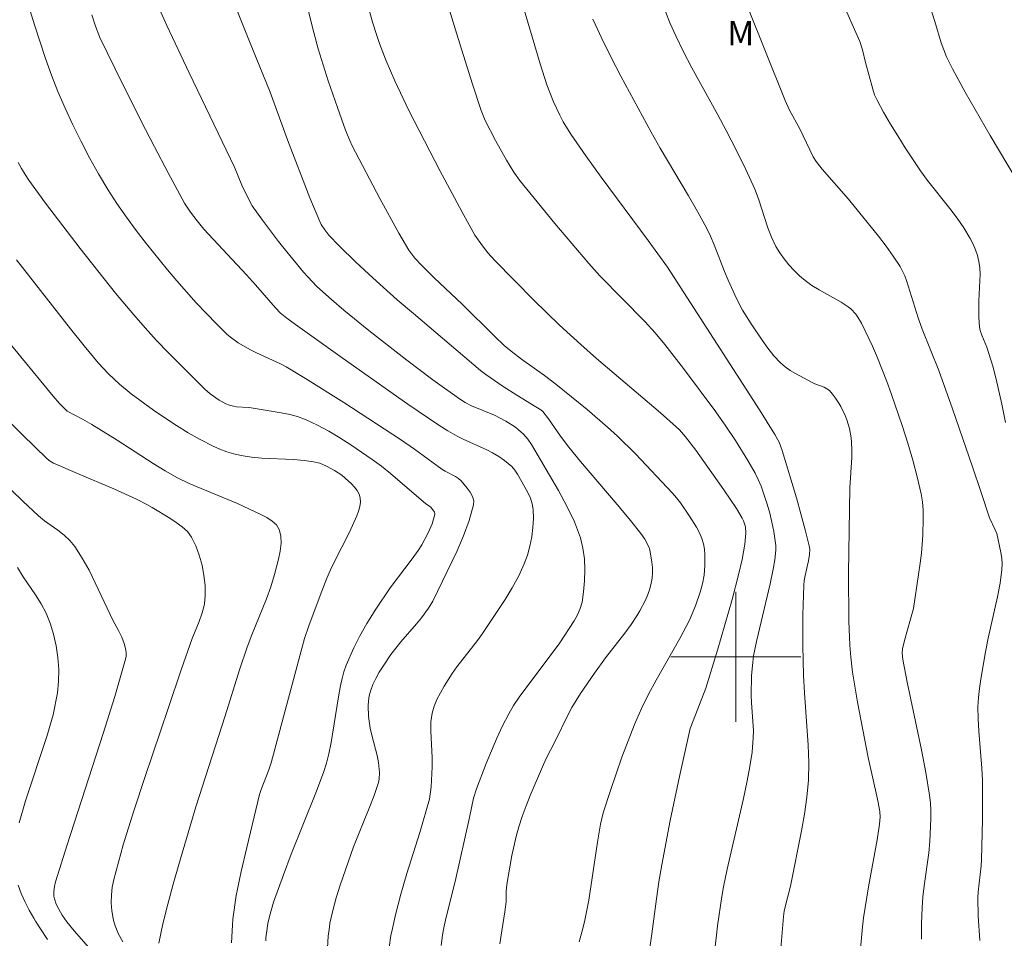
# Model space of a CAD drawing. Units: metres. Extents: x 282658 to 283172, y 1653279 to 1653844.
# Drawn here: x 282956 to 283017, y 1653683 to 1653739 of the extents above; entities that cross this region are included whole.
import ezdxf

# ---------------------------------------------------------------- set-up
doc = ezdxf.new("R2010")
doc.units = ezdxf.units.M
doc.header["$MEASUREMENT"] = 0
for name, color, linetype, lineweight, true_color in [('Curvas_Intermediarias', 7, 'Continuous', 9, 0x783c14), ('Curvas_Mestras', 7, 'Continuous', 20, 0x783c14), ('Topon_Vegetacao', 7, 'Continuous', 9, 0x00ff33)]:
    doc.layers.add(name, color=color, linetype=linetype, lineweight=lineweight, true_color=true_color)
doc.layers.add('Malha_Coordenadas', color=7, linetype='Continuous', lineweight=15)
doc.styles.add('Arial', font='arial.ttf', dxfattribs={"height": 1.5})

msp = doc.modelspace()

# ---------------------------------------------------------------- linework, layer by layer
at = {"layer": 'Curvas_Intermediarias', "flags": 128}
for points, elevation in [([(282967.806, 1653743.575), (282970.043, 1653737.922), (282971.367, 1653734.696), (282972.437, 1653731.774), (282973.798, 1653728.218), (282974.418, 1653726.757), (282974.507, 1653726.578), (282974.721, 1653726.237), (282974.972, 1653725.921), (282975.605, 1653725.262), (282976.625, 1653724.26), (282977.672, 1653723.284), (282979.181, 1653721.946), (282980.167, 1653721.095), (282984.302, 1653717.597), (282984.627, 1653717.346), (282985.689, 1653716.622), (282986.52, 1653716.086), (282987.706, 1653715.364), (282987.997, 1653715.177), (282988.117, 1653715.078), (282988.471, 1653714.617), (282989.204, 1653713.57), (282989.716, 1653712.888), (282990.447, 1653711.996), (282992.691, 1653709.358), (282993.429, 1653708.472), (282994.148, 1653707.573), (282994.397, 1653707.224), (282994.507, 1653707.039), (282994.681, 1653706.652), (282994.736, 1653706.452), (282994.839, 1653705.813), (282994.864, 1653705.484), (282994.868, 1653705.155), (282994.847, 1653704.831), (282994.797, 1653704.517), (282994.707, 1653704.168), (282994.587, 1653703.823), (282994.442, 1653703.482), (282994.097, 1653702.824), (282993.907, 1653702.51), (282993.549, 1653701.976), (282993.167, 1653701.457), (282991.97, 1653699.928), (282991.295, 1653698.995), (282990.445, 1653697.737), (282989.914, 1653696.877), (282989.72, 1653696.53), (282988.845, 1653694.741), (282988.376, 1653693.841), (282988.162, 1653693.381), (282987.357, 1653691.478), (282987.102, 1653690.838), (282986.866, 1653690.193), (282986.652, 1653689.541), (282986.49, 1653688.963), (282986.228, 1653687.788), (282985.917, 1653686.007), (282985.878, 1653685.579), (282985.863, 1653684.931), (282985.796, 1653684.323), (282985.616, 1653683.165), (282985.491, 1653682.365)], 36), ([(282974.894, 1653682.111), (282974.927, 1653682.832), (282975.003, 1653683.379), (282975.037, 1653683.623), (282975.209, 1653684.41), (282975.428, 1653685.193), (282975.676, 1653685.972), (282976.48, 1653688.319), (282977.444, 1653690.689), (282977.748, 1653691.481), (282978.018, 1653692.28), (282978.064, 1653692.478), (282978.091, 1653692.888), (282978.03, 1653693.507), (282977.948, 1653693.93), (282977.611, 1653695.189), (282977.513, 1653695.611), (282977.445, 1653696.034), (282977.413, 1653696.345), (282977.388, 1653696.979), (282977.406, 1653697.294), (282977.45, 1653697.602), (282977.526, 1653697.897), (282977.676, 1653698.29), (282977.86, 1653698.676), (282978.072, 1653699.054), (282978.302, 1653699.424), (282978.789, 1653700.141), (282979.079, 1653700.533), (282979.388, 1653700.911), (282980.351, 1653702.021), (282980.658, 1653702.401), (282981.107, 1653702.998), (282981.372, 1653703.417), (282982.84, 1653706.476), (282983.253, 1653707.431), (282983.604, 1653708.384), (282983.867, 1653709.33), (282983.875, 1653709.588), (282983.798, 1653709.85), (282983.66, 1653710.109), (282983.482, 1653710.36), (282983.1, 1653710.809), (282982.937, 1653710.961), (282982.749, 1653711.089), (282982.122, 1653711.417), (282981.923, 1653711.538), (282980.238, 1653712.757), (282979.384, 1653713.35), (282975.892, 1653715.62), (282973.541, 1653717.096), (282972.355, 1653717.815), (282972, 1653718.01), (282970.52, 1653718.677), (282970.16, 1653718.861), (282969.396, 1653719.303), (282968.918, 1653719.644), (282968.701, 1653719.837), (282968.064, 1653720.464), (282967.438, 1653721.106), (282966.823, 1653721.76), (282965.63, 1653723.105), (282965.053, 1653723.791), (282963.762, 1653725.383), (282963.133, 1653726.193), (282962.522, 1653727.016), (282961.938, 1653727.856), (282961.385, 1653728.714), (282960.809, 1653729.682), (282960.259, 1653730.668), (282959.735, 1653731.671), (282959.236, 1653732.687), (282958.762, 1653733.713), (282958.312, 1653734.746), (282957.911, 1653735.75), (282957.543, 1653736.769), (282956.872, 1653738.832), (282956.229, 1653740.903)], 33), ([(282990.37, 1653682.473), (282990.519, 1653683.066), (282990.681, 1653683.708), (282990.817, 1653684.329), (282990.95, 1653685.039), (282991.487, 1653688.616), (282991.674, 1653689.703), (282991.834, 1653690.418), (282992.279, 1653691.791), (282992.991, 1653693.83), (282993.371, 1653694.841), (282993.773, 1653695.841), (282994.202, 1653696.828), (282994.628, 1653697.706), (282995.091, 1653698.567), (282996.551, 1653701.116), (282997.148, 1653702.26), (282997.508, 1653703.131), (282997.793, 1653703.978), (282997.943, 1653704.493), (282998.049, 1653705.016), (282998.091, 1653705.611), (282998.087, 1653706.289), (282998.057, 1653706.625), (282998.001, 1653706.953), (282997.913, 1653707.268), (282997.766, 1653707.627), (282997.583, 1653707.976), (282997.149, 1653708.65), (282996.586, 1653709.466), (282996.352, 1653709.767), (282996.102, 1653710.054), (282993.828, 1653712.471), (282992.712, 1653713.564), (282992.101, 1653714.121), (282990.847, 1653715.2), (282988.922, 1653716.766), (282988.229, 1653717.287), (282986.816, 1653718.292), (282986.173, 1653718.79), (282985.757, 1653719.137), (282985.148, 1653719.703), (282983.159, 1653721.68), (282981.45, 1653723.287), (282980.679, 1653724.053), (282980.256, 1653724.504), (282980.065, 1653724.744), (282979.894, 1653724.998), (282979.278, 1653726.043), (282978.097, 1653728.171), (282976.413, 1653731.413), (282976.263, 1653731.726), (282975.998, 1653732.371), (282975.493, 1653733.759), (282974.932, 1653735.391), (282974.321, 1653737.369), (282973.965, 1653738.682), (282973.454, 1653740.789)], 37), ([(282982.066, 1653740.825), (282982.919, 1653738.001), (282983.812, 1653735.189), (282984.336, 1653733.578), (282984.589, 1653732.966), (282985.211, 1653731.742), (282985.886, 1653730.518), (282986.334, 1653729.776), (282986.687, 1653729.287), (282988.858, 1653726.63), (282990.949, 1653724.168), (282991.637, 1653723.421), (282994.406, 1653720.617), (282995.044, 1653719.91), (282995.633, 1653719.19), (282996.784, 1653717.724), (282998.773, 1653715.055), (282999.383, 1653714.18), (282999.969, 1653713.288), (283000.727, 1653712.072), (283001.176, 1653711.292), (283001.374, 1653710.892), (283001.547, 1653710.482), (283001.741, 1653709.941), (283001.917, 1653709.39), (283002.074, 1653708.83), (283002.21, 1653708.267), (283002.325, 1653707.701), (283002.418, 1653707.136), (283002.444, 1653706.846), (283002.443, 1653706.553), (283002.383, 1653705.963), (283002.281, 1653705.379), (283002.098, 1653704.489), (283001.259, 1653700.946), (283001.087, 1653700.055), (283001.029, 1653699.653), (283000.965, 1653698.841), (283000.944, 1653697.618), (283000.955, 1653697.184), (283001.071, 1653695.448), (283001.066, 1653695.016), (283000.99, 1653694.133), (283000.859, 1653693.252), (283000.695, 1653692.377), (283000.464, 1653691.289), (282999.457, 1653686.952), (282999.232, 1653685.862), (282999.125, 1653685.266), (282998.874, 1653683.464), (282998.807, 1653682.899)], 39), ([(282977.417, 1653739.903), (282977.655, 1653739.009), (282977.934, 1653738.126), (282978.088, 1653737.69), (282978.502, 1653736.634), (282979.033, 1653735.398), (282979.898, 1653733.574), (282981.815, 1653729.839), (282983.137, 1653727.372), (282983.947, 1653725.916), (282984.411, 1653725.255), (282984.749, 1653724.838), (282985.184, 1653724.355), (282987.574, 1653721.912), (282989.156, 1653720.385), (282990.464, 1653719.184), (282991.436, 1653718.337), (282995.365, 1653714.994), (282996.326, 1653714.137), (282996.527, 1653713.941), (282996.899, 1653713.517), (282997.532, 1653712.709), (282999.259, 1653710.267), (283000.035, 1653709.113), (283000.387, 1653708.52), (283000.469, 1653708.35), (283000.578, 1653707.979), (283000.614, 1653707.593), (283000.553, 1653706.93), (283000.384, 1653705.98), (283000.162, 1653705.036), (282999.762, 1653703.523), (282998.865, 1653700.401), (282998.151, 1653698.069), (282997.368, 1653696.072), (282997.196, 1653695.589), (282996.523, 1653692.642), (282995.956, 1653689.931), (282995.437, 1653687.211), (282995.263, 1653686.169), (282995.111, 1653685.123), (282994.822, 1653682.979), (282994.687, 1653681.979)], 38), ([(283014.986, 1653682.572), (283014.895, 1653684.083), (283014.871, 1653685.162), (283014.89, 1653685.559), (283015.07, 1653687.147), (283015.097, 1653687.544), (283015.165, 1653689.975), (283015.169, 1653691.596), (283015.156, 1653692.406), (283015.121, 1653693.161), (283014.927, 1653695.426), (283014.885, 1653696.179), (283014.879, 1653696.932), (283014.91, 1653697.497), (283014.97, 1653698.061), (283015.052, 1653698.624), (283015.351, 1653700.307), (283015.516, 1653701.153), (283016.083, 1653703.683), (283016.24, 1653704.526), (283016.353, 1653705.372), (283016.366, 1653705.717), (283016.342, 1653706.065), (283016.291, 1653706.414), (283016.037, 1653707.573), (283015.938, 1653707.812), (283015.585, 1653708.535), (283015.063, 1653710.164), (283014.547, 1653711.677), (283013.316, 1653715.238), (283012.472, 1653717.603), (283011.448, 1653720.131), (283011.213, 1653720.823), (283010.482, 1653723.126), (283010.376, 1653723.423), (283010.251, 1653723.711), (283010.099, 1653723.984), (283009.676, 1653724.618), (283009.228, 1653725.239), (283008.761, 1653725.849), (283006.924, 1653728.121), (283005.311, 1653729.962), (283004.929, 1653730.437), (283004.748, 1653730.725), (283003.92, 1653732.45), (283003.3, 1653733.605), (283003.022, 1653734.197), (283000.643, 1653740.114)], 43), ([(283016.573, 1653714.399), (283016.342, 1653715.534), (283016.004, 1653717.064), (283015.787, 1653717.853), (283015.424, 1653719.025), (283015.125, 1653719.764), (283015.02, 1653720.06), (283014.967, 1653720.261), (283014.924, 1653720.864), (283014.925, 1653721.874), (283015.007, 1653723.509), (283014.995, 1653723.91), (283014.942, 1653724.303), (283014.85, 1653724.662), (283014.727, 1653725.018), (283014.576, 1653725.367), (283014.403, 1653725.709), (283014.016, 1653726.362), (283013.601, 1653726.964), (283013.157, 1653727.547), (283011.781, 1653729.275), (283011.353, 1653729.871), (283010.407, 1653731.289), (283009.947, 1653732.009), (283009.503, 1653732.736), (283009.077, 1653733.472), (283008.675, 1653734.218), (283008.528, 1653734.543), (283008.408, 1653734.88), (283007.963, 1653736.533), (283007.779, 1653737.312), (283007.612, 1653737.815), (283006.498, 1653740.382)], 44), ([(282978.678, 1653682.124), (282978.786, 1653682.865), (282978.88, 1653683.301), (282979.061, 1653684.143), (282979.397, 1653685.411), (282979.772, 1653686.673), (282980.562, 1653689.192), (282981.166, 1653691.246), (282981.262, 1653692.016), (282981.323, 1653693.243), (282981.317, 1653693.795), (282981.231, 1653695.459), (282981.249, 1653696.002), (282981.326, 1653696.531), (282981.448, 1653696.959), (282981.62, 1653697.377), (282981.83, 1653697.786), (282982.064, 1653698.187), (282982.556, 1653698.967), (282982.845, 1653699.391), (282984.12, 1653701.01), (282984.416, 1653701.431), (282985.812, 1653703.527), (282986.249, 1653704.24), (282986.646, 1653704.969), (282986.989, 1653705.716), (282987.18, 1653706.245), (282987.333, 1653706.798), (282987.447, 1653707.366), (282987.519, 1653707.939), (282987.55, 1653708.506), (282987.537, 1653709.058), (282987.479, 1653709.411), (282987.361, 1653709.759), (282987.202, 1653710.101), (282986.572, 1653711.228), (282986.405, 1653711.472), (282986.211, 1653711.695), (282985.773, 1653712.07), (282985.415, 1653712.32), (282985.041, 1653712.541), (282984.685, 1653712.722), (282983.22, 1653713.378), (282982.862, 1653713.558), (282982.289, 1653713.882), (282981.73, 1653714.231), (282979.827, 1653715.535), (282975.781, 1653718.378), (282972.912, 1653720.414), (282972.381, 1653720.813), (282971.972, 1653721.145), (282971.681, 1653721.448), (282970.463, 1653722.859), (282969.902, 1653723.482), (282967.282, 1653726.291), (282966.88, 1653726.785), (282966.471, 1653727.32), (282966.096, 1653727.878), (282965.087, 1653729.746), (282964.257, 1653731.333), (282963.438, 1653732.926), (282961.834, 1653736.129), (282960.895, 1653738.072), (282960.623, 1653738.758), (282960.392, 1653739.459)], 34), ([(282995.653, 1653739.697), (282995.965, 1653738.925), (282996.299, 1653738.164), (282996.776, 1653737.176), (282997.285, 1653736.203), (282998.885, 1653733.316), (282999.401, 1653732.345), (283000.011, 1653731.153), (283000.604, 1653729.951), (283001.158, 1653728.734), (283001.384, 1653728.151), (283001.968, 1653726.36), (283002.192, 1653725.781), (283002.461, 1653725.227), (283002.698, 1653724.835), (283002.967, 1653724.456), (283003.262, 1653724.093), (283003.579, 1653723.748), (283003.913, 1653723.422), (283004.258, 1653723.118), (283004.668, 1653722.815), (283005.109, 1653722.548), (283006.474, 1653721.801), (283006.898, 1653721.515), (283007.065, 1653721.377), (283007.368, 1653721.057), (283007.501, 1653720.88), (283007.724, 1653720.503), (283008.387, 1653719.096), (283008.699, 1653718.379), (283009.276, 1653716.925), (283009.541, 1653716.192), (283010.235, 1653714.153), (283010.563, 1653713.126), (283010.868, 1653712.093), (283011.143, 1653711.055), (283011.38, 1653710.013), (283011.461, 1653709.517), (283011.504, 1653709.013), (283011.517, 1653708.505), (283011.483, 1653707.484), (283011.4, 1653706.361), (283011.325, 1653705.745), (283010.912, 1653702.966), (283010.355, 1653700.992), (283010.245, 1653700.481), (283010.228, 1653700.224), (283010.262, 1653699.838), (283010.53, 1653698.446), (283011.409, 1653694.276), (283011.677, 1653692.883), (283011.908, 1653691.487), (283011.961, 1653691.017), (283011.987, 1653690.543), (283011.99, 1653690.066), (283011.92, 1653688.638), (283011.857, 1653687.959), (283011.573, 1653685.927), (283011.492, 1653685.249), (283011.442, 1653684.569), (283011.415, 1653683.611), (283011.415, 1653682.651)], 42), ([(283007.715, 1653682.719), (283007.775, 1653683.395), (283007.845, 1653683.947), (283008.16, 1653685.868), (283008.674, 1653688.743), (283008.826, 1653689.704), (283008.867, 1653690.161), (283008.856, 1653690.467), (283008.836, 1653690.618), (283008.713, 1653691.258), (283008.128, 1653693.811), (283007.473, 1653697.206), (283007.175, 1653699.049), (283007.06, 1653699.973), (283006.996, 1653700.717), (283006.941, 1653702.212), (283006.914, 1653705.128), (283007.01, 1653710.382), (283007.116, 1653712.255), (283007.125, 1653712.722), (283007.109, 1653713.185), (283007.082, 1653713.465), (283006.978, 1653714.024), (283006.814, 1653714.568), (283006.71, 1653714.828), (283006.446, 1653715.377), (283006.292, 1653715.645), (283006.124, 1653715.902), (283005.941, 1653716.141), (283005.743, 1653716.359), (283005.596, 1653716.475), (283005.425, 1653716.564), (283004.858, 1653716.773), (283004.68, 1653716.859), (283003.661, 1653717.408), (283003.331, 1653717.606), (283003.022, 1653717.825), (283002.741, 1653718.073), (283002.34, 1653718.507), (283001.962, 1653718.969), (283001.605, 1653719.453), (283000.933, 1653720.456), (283000.403, 1653721.308), (283000.031, 1653722.029), (282999.527, 1653723.14), (282999.299, 1653723.677), (282998.662, 1653725.312), (282998.433, 1653725.849), (282998.18, 1653726.373), (282997.644, 1653727.364), (282997.081, 1653728.341), (282995.351, 1653731.253), (282994.798, 1653732.237), (282992.933, 1653735.678), (282992.332, 1653736.836), (282991.756, 1653738.004), (282991.211, 1653739.183)], 41), ([(282955.871, 1653730.377), (282956.071, 1653730.005), (282956.289, 1653729.644), (282956.526, 1653729.297), (282957.557, 1653727.886), (282958.607, 1653726.485), (282959.675, 1653725.096), (282960.761, 1653723.719), (282961.863, 1653722.357), (282962.982, 1653721.011), (282963.671, 1653720.217), (282964.382, 1653719.441), (282965.11, 1653718.679), (282967.346, 1653716.449), (282967.68, 1653716.158), (282968.229, 1653715.781), (282968.638, 1653715.551), (282968.872, 1653715.459), (282969.112, 1653715.395), (282969.29, 1653715.367), (282970.017, 1653715.322), (282970.197, 1653715.297), (282971.915, 1653715.019), (282972.482, 1653714.905), (282973.035, 1653714.759), (282973.569, 1653714.565), (282974.278, 1653714.235), (282974.972, 1653713.863), (282975.652, 1653713.458), (282976.321, 1653713.028), (282977.627, 1653712.132), (282978.2, 1653711.709), (282978.756, 1653711.262), (282980.931, 1653709.405), (282981.216, 1653709.217), (282981.373, 1653709.038), (282981.465, 1653708.891), (282981.488, 1653708.815), (282981.486, 1653708.74), (282981.411, 1653708.462), (282981.313, 1653708.181), (282981.068, 1653707.619), (282980.695, 1653706.888), (282980.467, 1653706.535), (282980.097, 1653706.023), (282979.186, 1653704.838), (282978.744, 1653704.236), (282977.865, 1653702.932), (282977.308, 1653702.044), (282976.857, 1653701.254), (282976.509, 1653700.56), (282976.045, 1653699.494), (282975.9, 1653699.082), (282975.786, 1653698.658), (282975.694, 1653698.229), (282975.565, 1653697.534), (282975.106, 1653694.738), (282974.977, 1653694.042), (282974.835, 1653693.464), (282974.646, 1653692.898), (282974.161, 1653691.637), (282972.657, 1653687.87), (282972.173, 1653686.609), (282971.571, 1653684.914), (282971.325, 1653684.04), (282971.228, 1653683.599), (282971.203, 1653683.456), (282971.153, 1653683.159), (282971.104, 1653682.722), (282971.105, 1653682.536)], 32), ([(282955.769, 1653724.402), (282959.084, 1653720.152), (282959.93, 1653719.105), (282960.793, 1653718.074), (282961.422, 1653717.39), (282962.099, 1653716.751), (282962.818, 1653716.165), (282964.189, 1653715.166), (282964.89, 1653714.686), (282965.602, 1653714.221), (282966.323, 1653713.775), (282967.053, 1653713.35), (282967.859, 1653712.939), (282968.277, 1653712.759), (282968.703, 1653712.602), (282969.135, 1653712.47), (282969.57, 1653712.367), (282970.205, 1653712.266), (282970.849, 1653712.207), (282972.803, 1653712.117), (282973.45, 1653712.064), (282974.034, 1653711.987), (282974.412, 1653711.894), (282974.836, 1653711.716), (282975.316, 1653711.459), (282975.765, 1653711.154), (282975.971, 1653710.984), (282976.36, 1653710.622), (282976.546, 1653710.422), (282976.707, 1653710.213), (282976.829, 1653709.995), (282976.899, 1653709.772), (282976.911, 1653709.512), (282976.871, 1653709.239), (282976.792, 1653708.957), (282976.688, 1653708.674), (282976.249, 1653707.656), (282975.292, 1653705.817), (282975.072, 1653705.349), (282974.849, 1653704.824), (282974.432, 1653703.762), (282973.746, 1653701.898), (282973.479, 1653701.121), (282973.321, 1653700.598), (282971.424, 1653693.491), (282971.287, 1653693.051), (282970.811, 1653691.842), (282970.707, 1653691.536), (282969.921, 1653688.287), (282969.57, 1653686.81), (282969.273, 1653685.336), (282969.067, 1653683.871), (282969.048, 1653683.5), (282968.993, 1653682.422)], 31), ([(282961.774, 1653683.646), (282961.703, 1653683.905), (282961.624, 1653684.38), (282961.59, 1653684.869), (282961.6, 1653685.362), (282961.653, 1653685.849), (282961.75, 1653686.32), (282962.333, 1653688.434), (282962.98, 1653690.54), (282963.671, 1653692.639), (282965.101, 1653696.831), (282965.891, 1653699.207), (282966.573, 1653701.123), (282966.999, 1653702.178), (282967.185, 1653702.708), (282967.319, 1653703.239), (282967.376, 1653703.773), (282967.361, 1653704.378), (282967.293, 1653705.002), (282967.173, 1653705.627), (282967.003, 1653706.238), (282966.786, 1653706.818), (282966.522, 1653707.35), (282966.273, 1653707.692), (282965.955, 1653707.992), (282965.59, 1653708.262), (282965.197, 1653708.511), (282964.105, 1653709.181), (282963.788, 1653709.361), (282963.138, 1653709.692), (282961.743, 1653710.326), (282959.515, 1653711.256), (282958.045, 1653711.901), (282957.839, 1653712.02), (282957.651, 1653712.167), (282956.113, 1653713.664), (282954.764, 1653715.014)], 29), ([(282953.493, 1653712.128), (282956.151, 1653709.564), (282957.116, 1653708.661), (282957.498, 1653708.354), (282958.301, 1653707.774), (282958.689, 1653707.473), (282959.044, 1653707.147), (282959.352, 1653706.781), (282959.813, 1653706.072), (282960.226, 1653705.324), (282960.608, 1653704.551), (282961.339, 1653702.98), (282961.718, 1653702.206), (282962.044, 1653701.608), (282962.241, 1653701.203), (282962.378, 1653700.81), (282962.481, 1653700.425), (282962.509, 1653700.231), (282962.511, 1653700.039), (282962.478, 1653699.852), (282961.81, 1653697.566), (282961.099, 1653695.284), (282958.878, 1653688.445), (282958.166, 1653686.16), (282958.094, 1653685.872), (282958.057, 1653685.578), (282958.07, 1653685.29), (282958.104, 1653685.124), (282958.215, 1653684.796), (282958.367, 1653684.48), (282958.577, 1653684.122), (282958.854, 1653683.72), (282958.866, 1653683.705)], 28), ([(282955.825, 1653705.486), (282956.169, 1653704.918), (282956.926, 1653703.807), (282957.286, 1653703.247), (282957.6, 1653702.672), (282957.842, 1653702.072), (282958.038, 1653701.386), (282958.195, 1653700.675), (282958.305, 1653699.948), (282958.362, 1653699.216), (282958.358, 1653698.49), (282958.286, 1653697.78), (282958.013, 1653696.44), (282957.64, 1653695.111), (282956.314, 1653691.137), (282955.935, 1653689.802)], 27), ([(282955.859, 1653685.972), (282956.06, 1653685.444), (282956.293, 1653684.925), (282956.551, 1653684.421), (282956.825, 1653683.933), (282956.943, 1653683.744)], 27), ([(282956.943, 1653683.744), (282957.234, 1653683.275), (282957.677, 1653682.634)], 27), ([(282958.866, 1653683.705), (282959.314, 1653683.148), (282960.789, 1653681.481)], 28), ([(282962.299, 1653682.485), (282962.033, 1653682.962), (282961.827, 1653683.455), (282961.774, 1653683.646)], 29), ([(282998.807, 1653682.899), (282997.897, 1653675.215)], 39), ([(283007.577, 1653681.173), (283007.715, 1653682.719)], 41)]:
    msp.add_lwpolyline(points, dxfattribs=dict(at, elevation=elevation))
at = {"layer": 'Curvas_Mestras', "flags": 128}
for points, elevation in [([(282985.598, 1653744.411), (282987.964, 1653736.438), (282988.381, 1653735.148), (282988.788, 1653734.099), (282989.172, 1653733.284), (282989.386, 1653732.887), (282989.858, 1653732.121), (282990.776, 1653730.797), (282991.718, 1653729.487), (282994.597, 1653725.59), (282995.783, 1653723.939), (283001.448, 1653715.176), (283002.391, 1653713.669), (283002.649, 1653713.186), (283002.845, 1653712.676), (283003.715, 1653709.76), (283004.256, 1653707.805), (283004.512, 1653706.827), (283004.542, 1653706.616), (283004.525, 1653706.293), (283004.458, 1653705.888), (283004.253, 1653704.995), (283004.2, 1653704.696), (283004.171, 1653704.395), (283004.118, 1653702.552), (283004.122, 1653700.704), (283004.159, 1653698.856), (283004.207, 1653697.783), (283004.448, 1653694.564), (283004.484, 1653693.494), (283004.46, 1653692.427), (283004.367, 1653691.38), (283004.222, 1653690.337), (283004.039, 1653689.296), (283003.363, 1653685.902), (283003.065, 1653684.8), (283002.97, 1653684.365), (283002.923, 1653684.047), (283002.817, 1653682.818)], 40), ([(283011.56, 1653741.179), (283012.231, 1653739.048), (283012.624, 1653737.727), (283012.778, 1653737.297), (283012.956, 1653736.877), (283013.315, 1653736.144), (283014.096, 1653734.706), (283015.637, 1653732.037), (283017.228, 1653729.363)], 45), ([(282981.869, 1653682.263), (282981.957, 1653682.893), (282982.023, 1653683.238), (282982.063, 1653683.447), (282982.186, 1653683.999), (282982.73, 1653686.198), (282983.626, 1653690.129), (282983.872, 1653691.311), (282984.045, 1653691.886), (282984.646, 1653693.449), (282984.962, 1653694.226), (282985.295, 1653694.995), (282985.65, 1653695.753), (282986.029, 1653696.495), (282986.333, 1653697.013), (282986.667, 1653697.514), (282989.168, 1653700.853), (282990.06, 1653702.216), (282990.267, 1653702.585), (282990.431, 1653702.964), (282990.536, 1653703.355), (282990.632, 1653703.999), (282990.695, 1653704.666), (282990.715, 1653705.342), (282990.685, 1653706.016), (282990.595, 1653706.674), (282990.436, 1653707.304), (282990.065, 1653708.295), (282989.609, 1653709.267), (282989.095, 1653710.223), (282987.435, 1653713.038), (282987.206, 1653713.376), (282986.932, 1653713.683), (282986.631, 1653713.959), (282986.447, 1653714.104), (282985.848, 1653714.491), (282985.154, 1653714.847), (282983.735, 1653715.434), (282983.36, 1653715.631), (282983.004, 1653715.86), (282981.372, 1653717.027), (282979.766, 1653718.23), (282977.424, 1653720.063), (282975.885, 1653721.313), (282975.127, 1653721.95), (282974.241, 1653722.764), (282973.685, 1653723.344), (282973.421, 1653723.644), (282972.38, 1653724.897), (282971.871, 1653725.534), (282970.882, 1653726.83), (282970.251, 1653727.724), (282969.98, 1653728.221), (282969.619, 1653728.992), (282969.169, 1653730.1), (282966.373, 1653735.886), (282965.004, 1653738.792), (282964.179, 1653740.676)], 35), ([(282955.09, 1653719.593), (282958.021, 1653716.028), (282958.413, 1653715.578), (282958.88, 1653715.09), (282959.814, 1653714.612), (282960.398, 1653714.279), (282961.952, 1653713.309), (282964.16, 1653711.881), (282964.908, 1653711.428), (282965.67, 1653711.003), (282966.387, 1653710.652), (282967.121, 1653710.334), (282969.346, 1653709.426), (282970.792, 1653708.743), (282971.157, 1653708.556), (282971.486, 1653708.346), (282971.751, 1653708.107), (282971.923, 1653707.83), (282972.019, 1653707.429), (282972.031, 1653706.98), (282971.978, 1653706.501), (282971.88, 1653706.01), (282971.633, 1653705.063), (282971.401, 1653704.307), (282971.129, 1653703.561), (282970.228, 1653701.343), (282969.95, 1653700.596), (282969.481, 1653699.191), (282968.594, 1653696.364), (282966.802, 1653690.773), (282965.746, 1653687.23), (282965.393, 1653686.016), (282965.061, 1653684.803), (282964.763, 1653683.593), (282964.511, 1653682.389)], 30), ([(283002.817, 1653682.818), (283002.732, 1653681.818)], 40)]:
    msp.add_lwpolyline(points, dxfattribs=dict(at, elevation=elevation))
at = {"layer": 'Malha_Coordenadas', "flags": 128}
for points in [[(283000, 1653704), (283000, 1653696)], [(283004, 1653700), (282996, 1653700)]]:
    msp.add_lwpolyline(points, dxfattribs=at)

# ---------------------------------------------------------------- texts
at = {"layer": 'Topon_Vegetacao', "style": 'Arial'}
msp.add_text('M', height=1.5, dxfattribs=at).set_placement((282999.466, 1653737.58))

doc.saveas('drawing.dxf')
